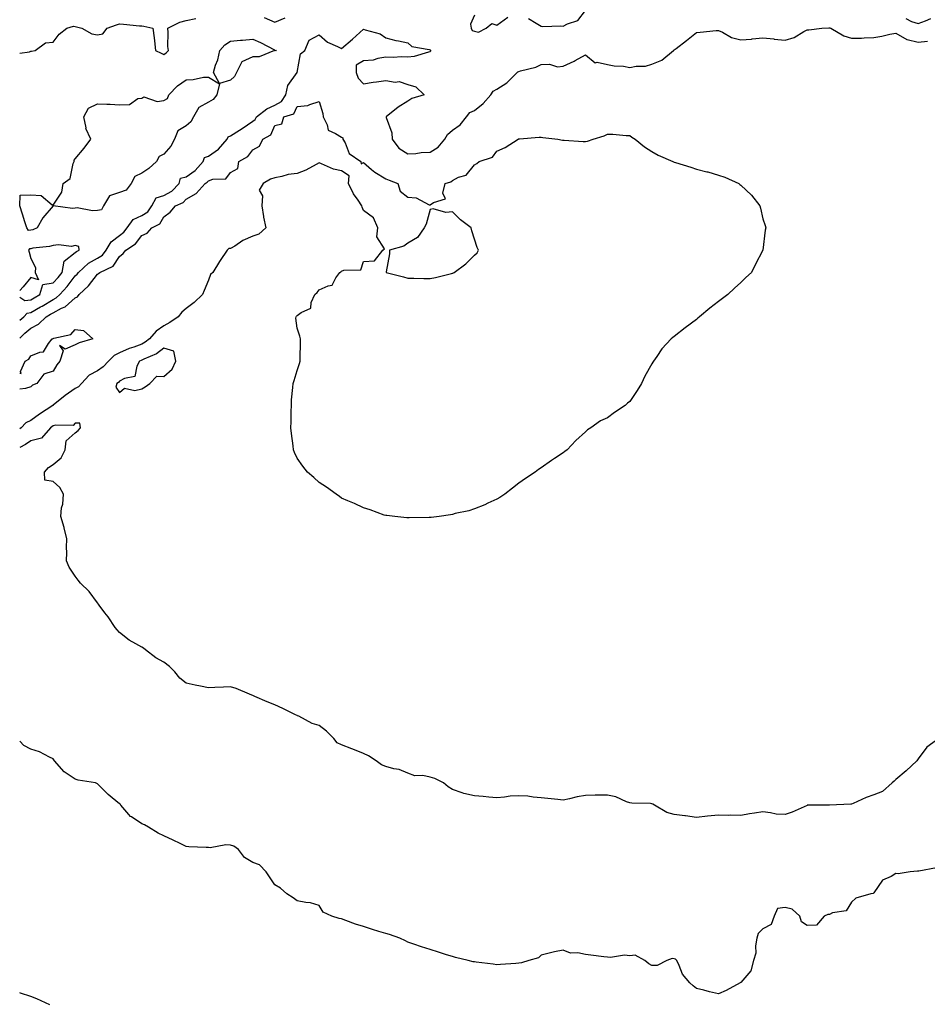
# Model space of a CAD drawing. Units: inches. Extents: x 931523 to 934163, y 7350698 to 7353338.
# Drawn here: x 931523 to 931932, y 7352462 to 7352906 of the extents above; entities that cross this region are included whole.
import ezdxf

# ---------------------------------------------------------------- set-up
doc = ezdxf.new("R2010")
doc.units = ezdxf.units.IN
doc.header["$MEASUREMENT"] = 0
doc.layers.add('Contour_93157350', color=7, linetype='Continuous', true_color=0x3bf3a9)

msp = doc.modelspace()

# ---------------------------------------------------------------- linework, layer by layer
at = {"layer": 'Contour_93157350'}
for points in [[(931728.05, 7352907.74, 3319), (931726.28, 7352903.69, 3319), (931726.5, 7352901.92, 3319), (931727, 7352900.87, 3319), (931728.05, 7352900.51, 3319), (931729.89, 7352900.08, 3319), (931733.33, 7352901.92, 3319), (931735.91, 7352904.06, 3319), (931738.05, 7352903.34, 3319), (931743, 7352906.87, 3319)], [(931752.38, 7352906.25, 3319), (931755.78, 7352904.18, 3319), (931758.05, 7352902.82, 3319), (931758.82, 7352902.69, 3319), (931767, 7352902.97, 3319), (931768.05, 7352902.85, 3319), (931770, 7352903.87, 3319), (931774.62, 7352905.35, 3319), (931778.05, 7352909.88, 3319)], [(931523, 7352890.64, 3319), (931527.42, 7352891.29, 3319), (931528.05, 7352891.53, 3319), (931528.33, 7352891.64, 3319), (931529.91, 7352891.92, 3319), (931534.71, 7352895.26, 3319), (931538.05, 7352895.63, 3319), (931540.76, 7352899.21, 3319), (931544.22, 7352901.92, 3319), (931547.2, 7352902.77, 3319), (931548.05, 7352902.74, 3319), (931548.63, 7352902.5, 3319), (931550.98, 7352901.92, 3319), (931555.51, 7352899.38, 3319), (931558.05, 7352898.9, 3319), (931560.53, 7352899.44, 3319), (931562.5, 7352901.92, 3319), (931566.61, 7352903.36, 3319), (931568.05, 7352903.86, 3319), (931569.86, 7352903.73, 3319), (931576.97, 7352903, 3319), (931578.05, 7352902.92, 3319), (931578.92, 7352902.79, 3319), (931583.08, 7352901.92, 3319), (931583.66, 7352897.53, 3319), (931583.71, 7352896.26, 3319), (931584.2, 7352891.92, 3319), (931586.82, 7352890.69, 3319), (931588.05, 7352890.02, 3319), (931589.09, 7352890.89, 3319), (931590.11, 7352891.92, 3319), (931589.85, 7352893.71, 3319), (931589.96, 7352900.01, 3319), (931589.75, 7352901.92, 3319), (931595.27, 7352904.7, 3319), (931598.05, 7352905.32, 3319), (931602.34, 7352906.21, 3319)], [(931633.25, 7352906.72, 3319), (931638.05, 7352904.56, 3319), (931642.74, 7352906.61, 3319)], [(931922.48, 7352906.35, 3319), (931925.03, 7352904.94, 3319), (931928.05, 7352904.04, 3319), (931931.34, 7352905.21, 3319), (931933.7, 7352906.27, 3319)], [(931523, 7352770.45, 3318), (931524.82, 7352771.92, 3318), (931526.38, 7352773.59, 3318), (931528.05, 7352773.77, 3318), (931532.45, 7352776.32, 3318), (931533.21, 7352776.76, 3318), (931538.05, 7352779.67, 3318), (931539.52, 7352780.45, 3318), (931541.1, 7352781.92, 3318), (931544.38, 7352785.59, 3318), (931548.05, 7352790.28, 3318), (931548.9, 7352791.07, 3318), (931549.56, 7352791.92, 3318), (931553.97, 7352796, 3318), (931558.05, 7352798.31, 3318), (931560.27, 7352799.7, 3318), (931561.98, 7352801.92, 3318), (931564.3, 7352805.67, 3318), (931568.05, 7352808.59, 3318), (931569.98, 7352809.99, 3318), (931571.53, 7352811.92, 3318), (931574.2, 7352815.77, 3318), (931578.05, 7352817.49, 3318), (931580.71, 7352819.26, 3318), (931582.62, 7352821.92, 3318), (931584.47, 7352825.5, 3318), (931588.05, 7352826.49, 3318), (931591.53, 7352828.44, 3318), (931594.87, 7352831.92, 3318), (931595.57, 7352834.4, 3318), (931598.05, 7352834.92, 3318), (931602.13, 7352837.84, 3318), (931605.71, 7352841.92, 3318), (931606.31, 7352843.66, 3318), (931608.05, 7352844.21, 3318), (931612.6, 7352847.37, 3318), (931616.5, 7352851.92, 3318), (931616.96, 7352853.01, 3318), (931618.05, 7352853.42, 3318), (931622.05, 7352855.92, 3318), (931623.3, 7352856.67, 3318), (931628.05, 7352860.1, 3318), (931629.12, 7352860.85, 3318), (931629.8, 7352861.92, 3318), (931634.35, 7352865.62, 3318), (931638.05, 7352867.18, 3318), (931641.07, 7352868.9, 3318), (931643.04, 7352871.92, 3318), (931643.84, 7352876.14, 3318), (931648.05, 7352881.92, 3318), (931649.6, 7352890.36, 3318), (931651.56, 7352891.92, 3318), (931653.46, 7352896.51, 3318), (931658.05, 7352898.92, 3318), (931661.81, 7352895.68, 3318), (931666.31, 7352893.66, 3318), (931668.05, 7352892.7, 3318), (931673.05, 7352896.92, 3318), (931678.05, 7352901.51, 3318), (931678.74, 7352901.22, 3318), (931685.44, 7352899.32, 3318), (931688.05, 7352897.62, 3318), (931692.54, 7352896.41, 3318), (931693.74, 7352896.22, 3318), (931698.05, 7352895.26, 3318), (931699.86, 7352893.73, 3318), (931707.67, 7352892.3, 3318), (931708.05, 7352892.15, 3318), (931708.18, 7352892.05, 3318), (931708.22, 7352891.92, 3318), (931708.24, 7352891.73, 3318), (931708.05, 7352891.27, 3318), (931707.27, 7352891.14, 3318), (931700.84, 7352889.12, 3318), (931698.05, 7352888.79, 3318), (931695.2, 7352889.08, 3318), (931691.31, 7352888.67, 3318), (931688.05, 7352888.89, 3318), (931684.45, 7352888.32, 3318), (931682.41, 7352887.56, 3318), (931678.05, 7352887.16, 3318), (931674.73, 7352885.24, 3318), (931674.75, 7352881.92, 3318), (931675.6, 7352879.47, 3318), (931678.05, 7352876.85, 3318), (931682.42, 7352877.55, 3318), (931683.82, 7352877.69, 3318), (931688.05, 7352878.3, 3318), (931692.32, 7352877.65, 3318), (931694.06, 7352877.93, 3318), (931698.05, 7352876.6, 3318), (931701.62, 7352875.49, 3318), (931705.35, 7352871.92, 3318), (931699.78, 7352870.19, 3318), (931698.05, 7352869.1, 3318), (931693.68, 7352866.29, 3318), (931688.28, 7352861.92, 3318), (931688.29, 7352861.68, 3318), (931690.84, 7352854.71, 3318), (931690.94, 7352851.92, 3318), (931693.94, 7352847.81, 3318), (931698.05, 7352845.31, 3318), (931701.64, 7352845.51, 3318), (931704.03, 7352845.95, 3318), (931708.05, 7352846.12, 3318), (931711.69, 7352848.28, 3318), (931714.72, 7352851.92, 3318), (931715.87, 7352854.1, 3318), (931718.05, 7352855.97, 3318), (931721.58, 7352858.4, 3318), (931724.45, 7352861.92, 3318), (931725.97, 7352864, 3318), (931728.05, 7352864.78, 3318), (931732, 7352867.97, 3318), (931735.42, 7352871.92, 3318), (931736.49, 7352873.48, 3318), (931738.05, 7352874.39, 3318), (931742.61, 7352877.36, 3318), (931747.27, 7352881.92, 3318), (931747.64, 7352882.32, 3318), (931748.05, 7352882.42, 3318), (931748.82, 7352882.69, 3318), (931755.62, 7352884.35, 3318), (931758.05, 7352885.57, 3318), (931761.89, 7352885.76, 3318), (931765.52, 7352884.45, 3318), (931768.05, 7352884.78, 3318), (931772.96, 7352887.02, 3318), (931773.42, 7352887.29, 3318), (931778.05, 7352889.86, 3318), (931782.43, 7352886.3, 3318), (931783.41, 7352886.56, 3318), (931788.05, 7352885.59, 3318), (931791.06, 7352884.93, 3318), (931795.22, 7352884.75, 3318), (931798.05, 7352884.28, 3318), (931800.95, 7352884.82, 3318), (931805.17, 7352884.8, 3318), (931808.05, 7352885.66, 3318), (931812.47, 7352887.5, 3318), (931817.81, 7352891.92, 3318), (931817.91, 7352892.06, 3318), (931818.05, 7352892.12, 3318), (931818.92, 7352892.79, 3318), (931823.6, 7352896.37, 3318), (931828.05, 7352900.01, 3318), (931829.79, 7352900.18, 3318), (931836.94, 7352900.81, 3318), (931838.05, 7352900.91, 3318), (931839.82, 7352900.15, 3318), (931843.84, 7352897.71, 3318), (931848.05, 7352896.74, 3318), (931852.96, 7352897.02, 3318), (931853.24, 7352897.11, 3318), (931858.05, 7352897.56, 3318), (931862.91, 7352897.05, 3318), (931863.15, 7352897.02, 3318), (931868.05, 7352896.56, 3318), (931872.18, 7352897.79, 3318), (931876.58, 7352900.45, 3318), (931878.05, 7352901.16, 3318), (931878.75, 7352901.21, 3318), (931884.58, 7352901.92, 3318), (931887.84, 7352902.14, 3318), (931888.05, 7352902.15, 3318), (931888.22, 7352902.09, 3318), (931888.62, 7352901.92, 3318), (931894.55, 7352898.42, 3318), (931898.05, 7352897.38, 3318), (931902.49, 7352897.48, 3318), (931903.7, 7352897.57, 3318), (931908.05, 7352897.68, 3318), (931911.69, 7352898.28, 3318), (931915.3, 7352899.17, 3318), (931918.05, 7352899.7, 3318), (931922.99, 7352896.86, 3318), (931923.11, 7352896.86, 3318), (931928.05, 7352895.58, 3318), (931932.26, 7352896.13, 3318)], [(931523, 7352762.31, 3317), (931525.37, 7352764.59, 3317), (931528.05, 7352766.8, 3317), (931531.44, 7352768.53, 3317), (931534.97, 7352771.92, 3317), (931536.93, 7352773.04, 3317), (931538.05, 7352773.72, 3317), (931541.87, 7352775.74, 3317), (931543.55, 7352776.42, 3317), (931548.05, 7352780.48, 3317), (931549.05, 7352780.93, 3317), (931549.81, 7352781.92, 3317), (931554.09, 7352785.88, 3317), (931558.05, 7352791.18, 3317), (931558.56, 7352791.41, 3317), (931559.12, 7352791.92, 3317), (931565.19, 7352794.78, 3317), (931568.05, 7352799.1, 3317), (931569.62, 7352800.35, 3317), (931570.91, 7352801.92, 3317), (931575.27, 7352804.7, 3317), (931578.05, 7352808.48, 3317), (931580.4, 7352809.57, 3317), (931582.56, 7352811.92, 3317), (931586.17, 7352813.8, 3317), (931588.05, 7352816.99, 3317), (931590.89, 7352819.08, 3317), (931593.26, 7352821.92, 3317), (931596.63, 7352823.34, 3317), (931598.05, 7352824.84, 3317), (931602.55, 7352827.42, 3317), (931606.56, 7352831.92, 3317), (931607.46, 7352832.51, 3317), (931608.05, 7352833.2, 3317), (931610.09, 7352833.96, 3317), (931615.96, 7352834.01, 3317), (931618.05, 7352836.94, 3317), (931621.3, 7352838.67, 3317), (931621.81, 7352841.92, 3317), (931625.86, 7352844.11, 3317), (931628.05, 7352847.16, 3317), (931631.18, 7352848.79, 3317), (931632.59, 7352851.92, 3317), (931636.16, 7352853.81, 3317), (931638.05, 7352858.01, 3317), (931641.15, 7352858.82, 3317), (931642.07, 7352861.92, 3317), (931646.66, 7352863.31, 3317), (931648.05, 7352866.66, 3317), (931652.94, 7352867.03, 3317), (931653.74, 7352867.61, 3317), (931658.05, 7352868.93, 3317), (931659.63, 7352863.5, 3317), (931659.75, 7352861.92, 3317), (931661.59, 7352858.38, 3317), (931662.1, 7352855.97, 3317), (931665.45, 7352854.53, 3317), (931668.05, 7352852.76, 3317), (931668.66, 7352852.53, 3317), (931668.75, 7352851.92, 3317), (931669.71, 7352850.26, 3317), (931671.59, 7352845.45, 3317), (931676.73, 7352841.92, 3317), (931677, 7352840.87, 3317), (931678.05, 7352841.4, 3317), (931681.64, 7352838.33, 3317), (931683.14, 7352837.01, 3317), (931688.05, 7352834.04, 3317), (931689.58, 7352833.45, 3317), (931693.55, 7352831.92, 3317), (931694.56, 7352828.43, 3317), (931698.05, 7352825.81, 3317), (931701.68, 7352825.55, 3317), (931707.61, 7352822.36, 3317), (931708.05, 7352822.28, 3317), (931709.56, 7352823.44, 3317), (931714.97, 7352825, 3317), (931713.8, 7352827.67, 3317), (931714.77, 7352831.92, 3317), (931717.34, 7352832.63, 3317), (931718.05, 7352833.33, 3317), (931720.89, 7352834.76, 3317), (931724.22, 7352835.75, 3317), (931728.05, 7352840.38, 3317), (931729.05, 7352840.92, 3317), (931730.11, 7352841.92, 3317), (931736.14, 7352843.83, 3317), (931738.05, 7352846.54, 3317), (931741.85, 7352848.12, 3317), (931747.65, 7352851.92, 3317), (931747.89, 7352852.08, 3317), (931748.05, 7352852.13, 3317), (931748.27, 7352852.14, 3317), (931757.17, 7352852.81, 3317), (931758.05, 7352852.84, 3317), (931758.77, 7352852.64, 3317), (931765.66, 7352851.92, 3317), (931767.67, 7352851.54, 3317), (931768.05, 7352851.47, 3317), (931768.52, 7352851.45, 3317), (931777.05, 7352850.93, 3317), (931778.05, 7352850.87, 3317), (931779, 7352850.97, 3317), (931781.6, 7352851.92, 3317), (931786.56, 7352853.41, 3317), (931788.05, 7352854.25, 3317), (931790.36, 7352854.23, 3317), (931796.36, 7352853.61, 3317), (931798.05, 7352853.61, 3317), (931798.99, 7352852.86, 3317), (931800.49, 7352851.92, 3317), (931804.64, 7352848.51, 3317), (931808.05, 7352846.32, 3317), (931810.83, 7352844.7, 3317), (931817.4, 7352841.92, 3317), (931817.82, 7352841.69, 3317), (931818.05, 7352841.57, 3317), (931818.58, 7352841.39, 3317), (931825.51, 7352839.38, 3317), (931828.05, 7352838.39, 3317), (931832.74, 7352837.23, 3317), (931833.28, 7352837.15, 3317), (931838.05, 7352835.68, 3317), (931840.96, 7352834.83, 3317), (931847.14, 7352831.92, 3317), (931847.68, 7352831.55, 3317), (931848.05, 7352831.15, 3317), (931852.89, 7352826.76, 3317), (931856.62, 7352821.92, 3317), (931856.94, 7352820.81, 3317), (931858.05, 7352816.04, 3317), (931859.11, 7352812.98, 3317), (931859.34, 7352811.92, 3317), (931859.05, 7352810.92, 3317), (931858.05, 7352801.92, 3317), (931854.63, 7352795.34, 3317), (931852.92, 7352791.92, 3317), (931850.36, 7352789.61, 3317), (931848.05, 7352787.41, 3317), (931845.24, 7352784.73, 3317), (931842.28, 7352781.92, 3317), (931839.84, 7352780.13, 3317), (931838.05, 7352778.75, 3317), (931834.15, 7352775.82, 3317), (931829.5, 7352771.92, 3317), (931828.7, 7352771.27, 3317), (931828.05, 7352770.72, 3317), (931823.05, 7352766.92, 3317), (931818.05, 7352762.97, 3317), (931817.42, 7352762.55, 3317), (931816.68, 7352761.92, 3317), (931812.49, 7352757.48, 3317), (931810.19, 7352754.06, 3317), (931808.7, 7352751.92, 3317), (931808.46, 7352751.5, 3317), (931808.05, 7352750.74, 3317), (931804.88, 7352745.09, 3317), (931803.26, 7352741.92, 3317), (931801.32, 7352738.65, 3317), (931798.05, 7352733.75, 3317), (931797.03, 7352732.94, 3317), (931795.94, 7352731.92, 3317), (931791.16, 7352728.81, 3317), (931788.05, 7352726.45, 3317), (931784.9, 7352725.07, 3317), (931780.5, 7352721.92, 3317), (931778.98, 7352720.99, 3317), (931778.05, 7352720.12, 3317), (931773.74, 7352716.23, 3317), (931769.85, 7352711.92, 3317), (931768.81, 7352711.16, 3317), (931768.05, 7352710.61, 3317), (931764.12, 7352707.99, 3317), (931762.82, 7352707.15, 3317), (931758.05, 7352703.84, 3317), (931756.9, 7352703.07, 3317), (931755.42, 7352701.92, 3317), (931750.96, 7352699, 3317), (931748.05, 7352696.92, 3317), (931745.21, 7352694.76, 3317), (931741.78, 7352691.92, 3317), (931739.49, 7352690.48, 3317), (931738.05, 7352689.75, 3317), (931734.02, 7352687.89, 3317), (931732.73, 7352687.24, 3317), (931728.05, 7352685.38, 3317), (931725.44, 7352684.53, 3317), (931719.36, 7352683.24, 3317), (931718.05, 7352682.88, 3317), (931717.24, 7352682.73, 3317), (931712.05, 7352681.92, 3317), (931708.48, 7352681.49, 3317), (931708.05, 7352681.45, 3317), (931707.57, 7352681.44, 3317), (931698.62, 7352681.35, 3317), (931698.05, 7352681.34, 3317), (931697.51, 7352681.39, 3317), (931692.05, 7352681.92, 3317), (931688.46, 7352682.32, 3317), (931688.05, 7352682.36, 3317), (931687.37, 7352682.6, 3317), (931681.06, 7352684.93, 3317), (931678.05, 7352685.91, 3317), (931673.96, 7352687.84, 3317), (931670.96, 7352689.02, 3317), (931668.05, 7352690.26, 3317), (931667.12, 7352690.99, 3317), (931665.68, 7352691.92, 3317), (931661.29, 7352695.16, 3317), (931658.05, 7352697.29, 3317), (931655.6, 7352699.47, 3317), (931652.7, 7352701.92, 3317), (931650.67, 7352704.54, 3317), (931648.05, 7352708.27, 3317), (931646.86, 7352710.73, 3317), (931646.39, 7352711.92, 3317), (931646.24, 7352713.73, 3317), (931645.5, 7352719.36, 3317), (931645.28, 7352721.92, 3317), (931645.34, 7352724.63, 3317), (931645.41, 7352729.28, 3317), (931645.48, 7352731.92, 3317), (931645.52, 7352734.45, 3317), (931646.2, 7352740.07, 3317), (931646.24, 7352741.92, 3317), (931646.72, 7352743.25, 3317), (931648.05, 7352747.67, 3317), (931649.09, 7352750.89, 3317), (931649.38, 7352751.92, 3317), (931649.38, 7352753.25, 3317), (931649.63, 7352760.34, 3317), (931649.63, 7352761.92, 3317), (931649.36, 7352763.23, 3317), (931648.05, 7352766.77, 3317), (931647.48, 7352771.35, 3317), (931647.58, 7352771.92, 3317), (931647.82, 7352772.15, 3317), (931648.05, 7352772.45, 3317), (931649.92, 7352773.79, 3317), (931654.21, 7352775.76, 3317), (931654.42, 7352778.29, 3317), (931656.05, 7352781.92, 3317), (931657.07, 7352782.9, 3317), (931658.05, 7352784.09, 3317), (931662.01, 7352785.88, 3317), (931663.89, 7352786.08, 3317), (931665.55, 7352789.42, 3317), (931667.38, 7352791.92, 3317), (931667.77, 7352792.2, 3317), (931668.05, 7352792.49, 3317), (931669.07, 7352792.94, 3317), (931676.87, 7352793.1, 3317), (931678.05, 7352796.78, 3317), (931682.92, 7352797.05, 3317), (931686.65, 7352801.92, 3317), (931687.42, 7352802.55, 3317), (931684.05, 7352807.92, 3317), (931684.49, 7352811.92, 3317), (931682.55, 7352816.42, 3317), (931678.05, 7352819.82, 3317), (931677.37, 7352821.24, 3317), (931677.18, 7352821.92, 3317), (931675.54, 7352824.43, 3317), (931673.48, 7352827.35, 3317), (931671.27, 7352831.92, 3317), (931671.53, 7352835.4, 3317), (931668.05, 7352837.59, 3317), (931664.49, 7352838.36, 3317), (931659.12, 7352840.85, 3317), (931658.05, 7352841.2, 3317), (931656.66, 7352840.53, 3317), (931652.07, 7352837.9, 3317), (931648.05, 7352836.53, 3317), (931644, 7352835.97, 3317), (931641.22, 7352835.09, 3317), (931638.05, 7352834.49, 3317), (931636, 7352833.97, 3317), (931632.77, 7352831.92, 3317), (931630.96, 7352829.01, 3317), (931632.52, 7352826.39, 3317), (931632.13, 7352821.92, 3317), (931632.86, 7352817.11, 3317), (931632.87, 7352816.74, 3317), (931633.91, 7352811.92, 3317), (931630.77, 7352809.2, 3317), (931628.05, 7352808.25, 3317), (931623.65, 7352806.32, 3317), (931619.92, 7352803.79, 3317), (931618.05, 7352802.64, 3317), (931617.33, 7352802.64, 3317), (931616.57, 7352801.92, 3317), (931613.39, 7352797.26, 3317), (931613.11, 7352796.86, 3317), (931610.14, 7352791.92, 3317), (931609.01, 7352790.96, 3317), (931608.05, 7352788.43, 3317), (931606.17, 7352783.8, 3317), (931605.48, 7352781.92, 3317), (931601.7, 7352778.27, 3317), (931598.05, 7352775.63, 3317), (931596.03, 7352773.94, 3317), (931594.44, 7352771.92, 3317), (931590.71, 7352769.26, 3317), (931588.05, 7352767.78, 3317), (931584.58, 7352765.39, 3317), (931581.48, 7352761.92, 3317), (931579.56, 7352760.41, 3317), (931578.05, 7352759.63, 3317), (931574.42, 7352758.29, 3317), (931572.32, 7352757.65, 3317), (931568.05, 7352755.69, 3317), (931565.54, 7352754.43, 3317), (931563.09, 7352751.92, 3317), (931560.62, 7352749.34, 3317), (931558.05, 7352747.61, 3317), (931554.32, 7352745.65, 3317), (931550.9, 7352741.92, 3317), (931549.57, 7352740.4, 3317), (931548.05, 7352739.53, 3317), (931543.57, 7352736.4, 3317), (931538.17, 7352732.03, 3317), (931538.05, 7352731.94, 3317), (931538.02, 7352731.92, 3317), (931531.96, 7352728.01, 3317), (931528.05, 7352725.23, 3317), (931525.83, 7352724.14, 3317), (931523.68, 7352721.92, 3317), (931523, 7352721.48, 3317)], [(931528.05, 7352779.5, 3319), (931529.58, 7352780.39, 3319), (931532.09, 7352781.92, 3319), (931533.47, 7352786.49, 3319), (931538.05, 7352787.18, 3319), (931540.3, 7352789.67, 3319), (931542.08, 7352791.92, 3319), (931543.06, 7352796.9, 3319), (931548.05, 7352800.89, 3319), (931548.59, 7352801.38, 3319), (931549.75, 7352801.92, 3319), (931549.74, 7352803.62, 3319), (931548.05, 7352804.01, 3319), (931546.38, 7352803.59, 3319), (931540.52, 7352804.39, 3319), (931538.05, 7352804.06, 3319), (931536.43, 7352803.54, 3319), (931528.88, 7352802.75, 3319), (931528.05, 7352802.56, 3319), (931527.43, 7352802.54, 3319), (931527.01, 7352801.92, 3319), (931527.21, 7352801.09, 3319), (931528.05, 7352798.18, 3319), (931530.17, 7352794.04, 3319), (931529.91, 7352791.92, 3319), (931531.49, 7352788.48, 3319), (931528.05, 7352789.59, 3319), (931524.54, 7352785.42, 3319), (931523, 7352783.77, 3319)], [(931523, 7352780.77, 3319), (931525.34, 7352779.21, 3319), (931528.05, 7352779.5, 3319)], [(931523, 7352746.44, 3316), (931523.64, 7352746.33, 3316), (931523.42, 7352747.29, 3316), (931525.4, 7352751.92, 3316), (931527.2, 7352752.77, 3316), (931528.05, 7352754.24, 3316), (931532.16, 7352756.02, 3316), (931533.77, 7352756.19, 3316), (931536.05, 7352759.92, 3316), (931537.63, 7352761.92, 3316), (931537.94, 7352762.03, 3316), (931538.05, 7352762.14, 3316), (931538.45, 7352762.32, 3316), (931546.11, 7352763.86, 3316), (931548.05, 7352766.15, 3316), (931551.8, 7352765.67, 3316), (931556.03, 7352761.92, 3316), (931549.88, 7352760.1, 3316), (931548.05, 7352759.24, 3316), (931543.49, 7352757.37, 3316), (931540.96, 7352759.01, 3316), (931542.67, 7352756.54, 3316), (931541.11, 7352751.92, 3316), (931539.7, 7352750.27, 3316), (931538.05, 7352747.46, 3316), (931533.89, 7352746.08, 3316), (931530.76, 7352741.92, 3316), (931528.8, 7352741.17, 3316), (931528.05, 7352740.3, 3316)], [(931528.05, 7352740.3, 3316), (931525.67, 7352739.54, 3316), (931523, 7352739.28, 3316)], [(931878.05, 7352551.86, 3318), (931877.94, 7352551.81, 3318), (931871.22, 7352548.75, 3318), (931868.05, 7352547.63, 3318), (931864.03, 7352547.9, 3318), (931861.47, 7352548.5, 3318), (931858.05, 7352548.83, 3318), (931854.34, 7352548.21, 3318), (931852.06, 7352547.91, 3318), (931848.05, 7352547.16, 3318), (931843.59, 7352547.45, 3318), (931842.74, 7352547.23, 3318), (931838.05, 7352547.39, 3318), (931833.06, 7352546.93, 3318), (931833.04, 7352546.94, 3318), (931828.05, 7352546.35, 3318), (931823.19, 7352547.06, 3318), (931822.88, 7352547.09, 3318), (931818.05, 7352547.74, 3318), (931814.79, 7352548.66, 3318), (931809.2, 7352551.92, 3318), (931808.48, 7352552.35, 3318), (931808.05, 7352552.52, 3318), (931807.4, 7352552.57, 3318), (931798.96, 7352552.83, 3318), (931798.05, 7352552.92, 3318), (931796.57, 7352553.41, 3318), (931791.78, 7352555.65, 3318), (931788.05, 7352556.45, 3318), (931783.57, 7352556.4, 3318), (931782.47, 7352556.34, 3318), (931778.05, 7352556.29, 3318), (931774.29, 7352555.68, 3318), (931770.84, 7352554.71, 3318), (931768.05, 7352554.15, 3318), (931765.56, 7352554.41, 3318), (931761.05, 7352554.92, 3318), (931758.05, 7352555.21, 3318), (931754.52, 7352555.45, 3318), (931752.05, 7352555.92, 3318), (931748.05, 7352556.13, 3318), (931744.1, 7352555.87, 3318), (931741.58, 7352555.45, 3318), (931738.05, 7352555.17, 3318), (931734.46, 7352555.51, 3318), (931731.89, 7352555.76, 3318), (931728.05, 7352556.13, 3318), (931723.24, 7352557.11, 3318), (931722.5, 7352557.47, 3318), (931718.05, 7352558.92, 3318), (931716.21, 7352560.08, 3318), (931714.11, 7352561.92, 3318), (931710.09, 7352563.96, 3318), (931708.05, 7352564.53, 3318), (931704.78, 7352565.19, 3318), (931701.19, 7352565.07, 3318), (931698.05, 7352566.24, 3318), (931694.04, 7352567.91, 3318), (931691.72, 7352568.25, 3318), (931688.05, 7352569.28, 3318), (931686.15, 7352570.02, 3318), (931683.75, 7352571.92, 3318), (931680.28, 7352574.15, 3318), (931678.05, 7352575.18, 3318), (931673.18, 7352577.05, 3318), (931672.76, 7352577.21, 3318), (931668.05, 7352579.06, 3318), (931666.11, 7352579.98, 3318), (931664.62, 7352581.92, 3318), (931661.38, 7352585.25, 3318), (931658.05, 7352587.77, 3318), (931654.87, 7352588.74, 3318), (931648.85, 7352591.92, 3318), (931648.3, 7352592.17, 3318), (931648.05, 7352592.25, 3318), (931647.41, 7352592.56, 3318), (931641.58, 7352595.44, 3318), (931638.05, 7352597.1, 3318), (931634.55, 7352598.42, 3318), (931629.06, 7352600.91, 3318), (931628.05, 7352601.34, 3318), (931627.59, 7352601.46, 3318), (931626.67, 7352601.92, 3318), (931620.57, 7352604.45, 3318), (931618.05, 7352605.23, 3318), (931614.86, 7352605.12, 3318), (931610.97, 7352604.84, 3318), (931608.05, 7352604.73, 3318), (931604.46, 7352605.51, 3318), (931602.16, 7352606.02, 3318), (931598.05, 7352606.88, 3318), (931595.17, 7352609.04, 3318), (931592.96, 7352611.92, 3318), (931590.56, 7352614.43, 3318), (931588.05, 7352616.27, 3318), (931584.37, 7352618.24, 3318), (931579.65, 7352621.92, 3318), (931578.78, 7352622.65, 3318), (931578.05, 7352623.02, 3318), (931575.33, 7352624.64, 3318), (931572.37, 7352626.24, 3318), (931568.05, 7352629.63, 3318), (931566.95, 7352630.82, 3318), (931566.03, 7352631.92, 3318), (931562.84, 7352636.71, 3318), (931561.41, 7352638.56, 3318), (931558.86, 7352641.92, 3318), (931558.55, 7352642.42, 3318), (931558.05, 7352643.01, 3318), (931554.29, 7352648.16, 3318), (931550.46, 7352651.92, 3318), (931549.37, 7352653.24, 3318), (931548.05, 7352655, 3318), (931545.27, 7352659.14, 3318), (931544.18, 7352661.92, 3318), (931544.26, 7352665.71, 3318), (931544.17, 7352668.04, 3318), (931544.24, 7352671.92, 3318), (931543.03, 7352676.9, 3318), (931543, 7352676.98, 3318), (931541.52, 7352681.92, 3318), (931541.91, 7352685.78, 3318), (931542.49, 7352687.48, 3318), (931542.75, 7352691.92, 3318), (931541.17, 7352695.04, 3318), (931538.05, 7352697.73, 3318), (931534.38, 7352698.25, 3318), (931534.25, 7352701.92, 3318), (931535.96, 7352704.01, 3318), (931538.05, 7352705.38, 3318), (931541.67, 7352708.3, 3318), (931543.49, 7352711.92, 3318), (931543.93, 7352716.04, 3318), (931548.05, 7352719.61, 3318), (931549.36, 7352720.61, 3318), (931550.46, 7352721.92, 3318), (931550.07, 7352723.94, 3318), (931548.05, 7352723.94, 3318), (931547.04, 7352722.93, 3318), (931539.22, 7352723.09, 3318), (931538.05, 7352722.71, 3318), (931537.57, 7352722.4, 3318), (931536.91, 7352721.92, 3318), (931532.78, 7352717.19, 3318), (931528.05, 7352715.98, 3318), (931525.56, 7352714.41, 3318), (931523, 7352712.97, 3318)], [(931838.05, 7352466.96, 3319), (931833.97, 7352467.84, 3319), (931831.43, 7352468.54, 3319), (931828.05, 7352469.35, 3319), (931826.6, 7352470.47, 3319), (931825.17, 7352471.92, 3319), (931821.85, 7352475.72, 3319), (931820.36, 7352479.61, 3319), (931819.18, 7352481.92, 3319), (931818.64, 7352482.5, 3319), (931818.05, 7352482.63, 3319), (931817.19, 7352482.79, 3319), (931814.73, 7352481.92, 3319), (931810.34, 7352479.63, 3319), (931808.05, 7352479.66, 3319), (931806.59, 7352480.46, 3319), (931804.85, 7352481.92, 3319), (931800.47, 7352484.34, 3319), (931798.05, 7352484.08, 3319), (931795.65, 7352484.32, 3319), (931789.36, 7352483.23, 3319), (931788.05, 7352483.47, 3319), (931786.36, 7352483.61, 3319), (931780.5, 7352484.37, 3319), (931778.05, 7352484.54, 3319), (931774.68, 7352485.29, 3319), (931771.37, 7352485.24, 3319), (931768.05, 7352486.61, 3319), (931764.15, 7352485.82, 3319), (931761.15, 7352485.02, 3319), (931758.05, 7352484.32, 3319), (931756.89, 7352483.08, 3319), (931752.57, 7352481.92, 3319), (931749.17, 7352480.8, 3319), (931748.05, 7352480.65, 3319), (931746.67, 7352480.54, 3319), (931739.81, 7352480.16, 3319), (931738.05, 7352480.02, 3319), (931736.38, 7352480.25, 3319), (931728.8, 7352481.17, 3319), (931728.05, 7352481.27, 3319), (931727.47, 7352481.34, 3319), (931725.23, 7352481.92, 3319), (931719.44, 7352483.31, 3319), (931718.05, 7352483.65, 3319), (931715.48, 7352484.49, 3319), (931711.81, 7352485.68, 3319), (931708.05, 7352486.93, 3319), (931704.21, 7352488.07, 3319), (931700.63, 7352489.34, 3319), (931698.05, 7352490.18, 3319), (931696.86, 7352490.74, 3319), (931694.45, 7352491.92, 3319), (931689.77, 7352493.64, 3319), (931688.05, 7352494.05, 3319), (931684.96, 7352495.01, 3319), (931682, 7352495.87, 3319), (931678.05, 7352497.18, 3319), (931674.44, 7352498.31, 3319), (931670.02, 7352499.95, 3319), (931668.05, 7352500.62, 3319), (931666.98, 7352500.85, 3319), (931663.69, 7352501.92, 3319), (931659.77, 7352503.65, 3319), (931658.05, 7352506.63, 3319), (931654.04, 7352507.91, 3319), (931651.98, 7352507.99, 3319), (931648.05, 7352508.82, 3319), (931646.32, 7352510.19, 3319), (931643.45, 7352511.92, 3319), (931640.62, 7352514.49, 3319), (931638.05, 7352515.98, 3319), (931635.68, 7352519.54, 3319), (931634.09, 7352521.92, 3319), (931631.13, 7352525, 3319), (931628.05, 7352526.03, 3319), (931624.42, 7352528.29, 3319), (931621.7, 7352531.92, 3319), (931619.54, 7352533.41, 3319), (931618.05, 7352533.9, 3319), (931615.9, 7352534.07, 3319), (931608.8, 7352532.67, 3319), (931608.05, 7352532.78, 3319), (931607.13, 7352532.84, 3319), (931599.32, 7352533.19, 3319), (931598.05, 7352533.29, 3319), (931595.41, 7352534.56, 3319), (931592.22, 7352536.09, 3319), (931588.05, 7352538.1, 3319), (931585.44, 7352539.31, 3319), (931581.07, 7352541.92, 3319), (931579.2, 7352543.07, 3319), (931578.05, 7352543.44, 3319), (931573.36, 7352546.61, 3319), (931572.97, 7352546.84, 3319), (931572.24, 7352547.73, 3319), (931568.62, 7352551.92, 3319), (931568.4, 7352552.26, 3319), (931568.05, 7352552.54, 3319), (931564.75, 7352555.22, 3319), (931562.85, 7352556.72, 3319), (931558.05, 7352561.57, 3319), (931557.83, 7352561.7, 3319), (931557.14, 7352561.92, 3319), (931549.33, 7352563.2, 3319), (931548.05, 7352563.57, 3319), (931543.08, 7352566.95, 3319), (931538.76, 7352571.92, 3319), (931538.47, 7352572.34, 3319), (931538.05, 7352572.83, 3319), (931536.42, 7352573.55, 3319), (931531.99, 7352575.86, 3319), (931528.05, 7352577.18, 3319), (931524.87, 7352578.74, 3319), (931523, 7352580.78, 3319)], [(931937.36, 7352581.92, 3318), (931932, 7352577.97, 3318), (931928.05, 7352572.79, 3318), (931927.7, 7352572.26, 3318), (931927.45, 7352571.92, 3318), (931922.6, 7352567.37, 3318), (931918.05, 7352563.41, 3318), (931917.21, 7352562.76, 3318), (931916.35, 7352561.92, 3318), (931911.9, 7352558.07, 3318), (931908.05, 7352556.56, 3318), (931904.59, 7352555.38, 3318), (931898.75, 7352552.62, 3318), (931898.05, 7352552.33, 3318), (931897.66, 7352552.31, 3318), (931888.08, 7352551.95, 3318), (931888.03, 7352551.94, 3318), (931884.71, 7352551.92, 3318), (931878.1, 7352551.87, 3318), (931878.05, 7352551.86, 3318)], [(931936.35, 7352523.63, 3319), (931928.36, 7352522.23, 3319), (931928.05, 7352522.15, 3319), (931927.82, 7352522.15, 3319), (931924.38, 7352521.92, 3319), (931919.04, 7352520.93, 3319), (931918.05, 7352521.06, 3319), (931915.89, 7352519.76, 3319), (931911.93, 7352518.04, 3319), (931908.05, 7352512.41, 3319), (931907.81, 7352512.16, 3319), (931906.66, 7352511.92, 3319), (931899.99, 7352509.98, 3319), (931898.05, 7352508.14, 3319), (931895.61, 7352504.36, 3319), (931889.49, 7352503.36, 3319), (931888.05, 7352502.7, 3319), (931887.27, 7352502.7, 3319), (931885.61, 7352501.92, 3319), (931882.2, 7352497.77, 3319), (931878.05, 7352497.71, 3319), (931875.43, 7352499.3, 3319), (931874.74, 7352501.92, 3319), (931871.23, 7352505.11, 3319), (931868.05, 7352505.82, 3319), (931864.68, 7352505.29, 3319), (931863.07, 7352501.92, 3319), (931861.8, 7352498.18, 3319), (931858.05, 7352496.22, 3319), (931855.87, 7352494.1, 3319), (931855.25, 7352491.92, 3319), (931854.66, 7352488.52, 3319), (931854.82, 7352485.15, 3319), (931853.84, 7352481.92, 3319), (931852.63, 7352477.33, 3319), (931848.05, 7352472.02, 3319), (931847.98, 7352471.99, 3319), (931847.85, 7352471.92, 3319), (931841.53, 7352468.45, 3319), (931838.05, 7352466.96, 3319)], [(931536.62, 7352461.92, 3320), (931530.71, 7352464.58, 3320), (931528.05, 7352465.73, 3320), (931523.32, 7352467.19, 3320), (931523, 7352467.29, 3320)]]:
    msp.add_polyline3d(points, dxfattribs=at)
for points in [[(931618.05, 7352878.46, 3318), (931613.09, 7352876.97, 3318), (931610.36, 7352881.92, 3318), (931611.33, 7352885.2, 3318), (931612.3, 7352887.67, 3318), (931613.26, 7352891.92, 3318), (931615.48, 7352894.49, 3318), (931618.05, 7352896.07, 3318), (931622.61, 7352896.48, 3318), (931623.39, 7352896.59, 3318), (931628.05, 7352896.96, 3318), (931631.55, 7352895.42, 3318), (931637.85, 7352892.12, 3318), (931638.05, 7352892.02, 3318), (931638.21, 7352892.08, 3318), (931638.78, 7352891.92, 3318), (931638.23, 7352891.74, 3318), (931638.05, 7352891.82, 3318), (931637.93, 7352891.81, 3318), (931630.91, 7352889.07, 3318), (931628.05, 7352888.94, 3318), (931623.2, 7352886.77, 3318), (931620.82, 7352881.92, 3318), (931619.86, 7352880.11, 3318)], [(931528.05, 7352810.88, 3318), (931526.98, 7352810.85, 3318), (931526.17, 7352811.92, 3318), (931525.35, 7352814.62, 3318), (931524.32, 7352818.19, 3318), (931523.13, 7352821.92, 3318), (931523.23, 7352826.74, 3318), (931528.05, 7352826.9, 3318), (931532.73, 7352826.6, 3318), (931537.59, 7352822.38, 3318), (931538.05, 7352822.17, 3318), (931541.99, 7352827.99, 3318), (931542.6, 7352831.92, 3318), (931545.76, 7352834.21, 3318), (931547.07, 7352840.94, 3318), (931547.52, 7352841.92, 3318), (931547.55, 7352842.42, 3318), (931548.05, 7352842.99, 3318), (931552.07, 7352847.9, 3318), (931555.05, 7352851.92, 3318), (931552.89, 7352856.76, 3318), (931552.92, 7352857.05, 3318), (931551.96, 7352861.92, 3318), (931554.02, 7352865.95, 3318), (931558.05, 7352867.86, 3318), (931562.34, 7352867.63, 3318), (931563.84, 7352867.71, 3318), (931568.05, 7352867.42, 3318), (931572.48, 7352867.49, 3318), (931576.3, 7352870.17, 3318), (931578.05, 7352870.32, 3318), (931579.01, 7352870.96, 3318), (931584.97, 7352868.84, 3318), (931588.05, 7352869.34, 3318), (931589.7, 7352870.27, 3318), (931590.27, 7352871.92, 3318), (931594.08, 7352875.89, 3318), (931598.05, 7352878.69, 3318), (931601.21, 7352878.76, 3318), (931605.92, 7352879.78, 3318), (931608.05, 7352879.85, 3318), (931613.01, 7352876.88, 3318), (931611.84, 7352871.92, 3318), (931610.18, 7352869.79, 3318), (931608.05, 7352868.6, 3318), (931603.71, 7352866.26, 3318), (931601.32, 7352861.92, 3318), (931600.22, 7352859.75, 3318), (931598.05, 7352857.89, 3318), (931594.28, 7352855.69, 3318), (931592.84, 7352851.92, 3318), (931591.13, 7352848.84, 3318), (931588.05, 7352845.21, 3318), (931585.87, 7352844.1, 3318), (931584.68, 7352841.92, 3318), (931581.27, 7352838.7, 3318), (931578.05, 7352836.57, 3318), (931574.93, 7352835.04, 3318), (931573.25, 7352831.92, 3318), (931570.99, 7352828.98, 3318), (931568.05, 7352827.92, 3318), (931563.55, 7352826.42, 3318), (931560.83, 7352821.92, 3318), (931559.87, 7352820.1, 3318), (931558.05, 7352819.84, 3318), (931555.83, 7352819.7, 3318), (931548.98, 7352820.99, 3318), (931548.05, 7352820.88, 3318), (931546.8, 7352820.67, 3318), (931538.1, 7352821.87, 3318), (931538.05, 7352821.85, 3318), (931533.48, 7352816.49, 3318), (931530.87, 7352811.92, 3318), (931528.89, 7352811.07, 3318)], [(931718.05, 7352791.56, 3317), (931718.34, 7352791.63, 3317), (931718.92, 7352791.92, 3317), (931724.16, 7352795.81, 3317), (931728.05, 7352799.7, 3317), (931729.24, 7352800.74, 3317), (931729.78, 7352801.92, 3317), (931729.17, 7352803.05, 3317), (931728.05, 7352806.92, 3317), (931726.8, 7352810.67, 3317), (931726.53, 7352811.92, 3317), (931721.67, 7352815.54, 3317), (931718.05, 7352819.22, 3317), (931715.07, 7352818.94, 3317), (931709.48, 7352820.49, 3317), (931708.05, 7352820.25, 3317), (931706.29, 7352813.68, 3317), (931705.33, 7352811.92, 3317), (931702.29, 7352807.68, 3317), (931698.05, 7352805.01, 3317), (931696.23, 7352803.74, 3317), (931689.71, 7352801.92, 3317), (931689.71, 7352800.25, 3317), (931688.25, 7352792.12, 3317), (931688.26, 7352791.92, 3317), (931695.96, 7352789.83, 3317), (931698.05, 7352789.25, 3317), (931700.72, 7352789.25, 3317), (931705.21, 7352789.09, 3317), (931708.05, 7352789.11, 3317), (931710.44, 7352789.53, 3317), (931717.6, 7352791.47, 3317)], [(931578.05, 7352739.46, 3318), (931579.64, 7352740.33, 3318), (931581.64, 7352741.92, 3318), (931584.79, 7352745.18, 3318), (931588.05, 7352744.94, 3318), (931591.67, 7352748.29, 3318), (931593.35, 7352751.92, 3318), (931592.55, 7352756.42, 3318), (931588.05, 7352757.76, 3318), (931584.7, 7352755.27, 3318), (931578.99, 7352752.86, 3318), (931578.05, 7352752.38, 3318), (931577.71, 7352752.25, 3318), (931577.06, 7352751.92, 3318), (931575.84, 7352749.71, 3318), (931574.91, 7352745.06, 3318), (931570.18, 7352744.05, 3318), (931568.05, 7352742.85, 3318), (931567.6, 7352742.37, 3318), (931566.84, 7352741.92, 3318), (931566.3, 7352740.17, 3318), (931568.05, 7352737.73, 3318), (931570.25, 7352739.72, 3318), (931574.84, 7352738.71, 3318)]]:
    msp.add_polyline3d(points, close=True, dxfattribs=at)

doc.saveas('drawing.dxf')
